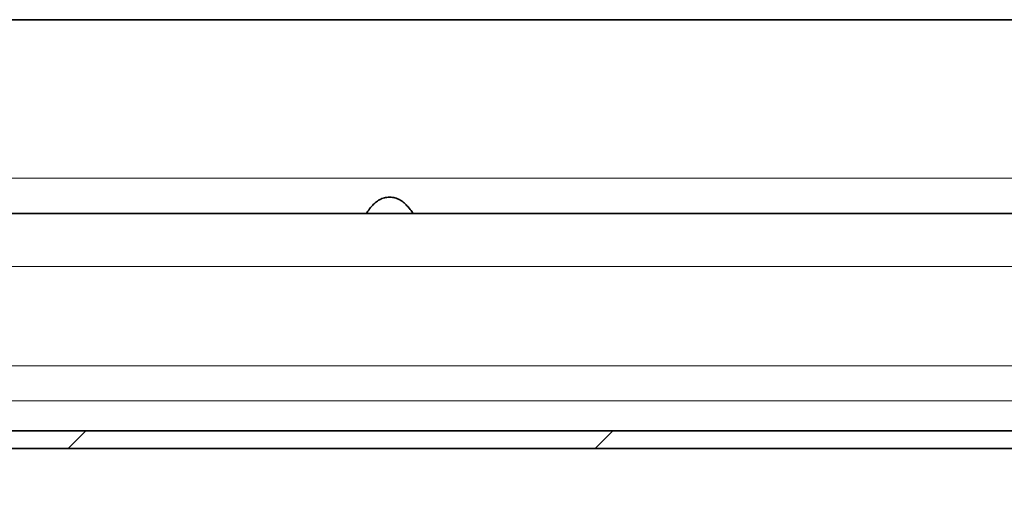
# Model space of a CAD drawing. Units: millimetres. Extents: x -1430 to 947, y -389 to 2540.
# Drawn here: x -1106 to -1022, y 613 to 655 of the extents above; entities that cross this region are included whole.
import ezdxf

# ---------------------------------------------------------------- set-up
doc = ezdxf.new("R2010")
doc.units = ezdxf.units.MM

msp = doc.modelspace()

# ---------------------------------------------------------------- hatches: boundary and pattern name
at = {"linetype": 'Continuous', "lineweight": 18}
h = msp.add_hatch(dxfattribs=at)
h.set_pattern_fill('DIN 201 STEEL AND STEEL CAST IRON', scale=10, style=0, pattern_type=2)
h.set_pattern_definition([(45, (-2150.01, -1777.24), (-134.704, 134.704), []), (45, (-2105.11, -1777.24), (-134.704, 134.704), []), (45, (-2060.2, -1777.24), (-134.704, 134.704), []), (45, (-2015.3, -1777.24), (-134.704, 134.704), [])])
edge = h.paths.add_edge_path(flags=0)
edge.add_arc((-996.156, 613.102), 3, 0, 90)
edge.add_line((-996.156, 616.102), (-996.656, 616.102))
edge.add_arc((-996.656, 617.602), 1.5, 192.68998, 270, ccw=False)
edge.add_arc((-1001.046, 616.613), 3, 12.68998, 90)
edge.add_line((-1001.046, 619.613), (-1341.656, 619.613))
edge.add_line((-1341.656, 619.613), (-1341.656, 618.113))
edge.add_line((-1341.656, 618.113), (-1001.046, 618.113))
edge.add_arc((-1001.046, 616.613), 1.5, 12.68998, 90, ccw=False)
edge.add_arc((-996.656, 617.602), 3, 192.68998, 270)
edge.add_line((-996.656, 614.602), (-996.156, 614.602))
edge.add_arc((-996.156, 613.102), 1.5, 0, 90, ccw=False)
edge.add_line((-994.656, 613.102), (-993.156, 613.102))

# ---------------------------------------------------------------- linework, layer by layer
at = {"linetype": 'Continuous', "lineweight": 35}
for p, q in [((-1341.656, 654.602), (155.344, 654.602)), ((155.344, 638.102), (-1341.656, 638.102)), ((-1001.046, 619.613), (-1341.656, 619.613)), ((-1001.046, 618.113), (-1341.656, 618.113))]:
    msp.add_line(p, q, dxfattribs=at)
at = {"color": 8, "linetype": 'Continuous', "lineweight": 18}
for p, q in [((155.344, 641.102), (-1341.656, 641.102)), ((155.344, 633.602), (-1341.656, 633.602)), ((-974.771, 625.15), (-1341.656, 625.15)), ((-982.9, 622.162), (-1341.656, 622.162)), ((-1001.047, 619.625), (-1341.656, 619.625))]:
    msp.add_line(p, q, dxfattribs=at)
at = {"linetype": 'Continuous', "lineweight": 35}
msp.add_open_spline([(-1076.31, 638.102), (-1076.276, 638.142), (-1076.214, 638.217), (-1075.912, 638.66), (-1075.547, 639.034), (-1075.187, 639.293), (-1074.765, 639.458), (-1074.31, 639.51), (-1073.85, 639.455), (-1073.422, 639.274), (-1073.052, 638.997), (-1072.68, 638.615), (-1072.439, 638.302), (-1072.325, 638.128), (-1072.315, 638.111), (-1072.31, 638.102)], degree=3, knots=[0, 0, 0, 0, 0.139058, 0.259308, 0.326815, 0.386458, 0.442493, 0.499998, 0.557558, 0.615097, 0.67807, 0.750701, 0.870648, 0.933741, 1, 1, 1, 1], dxfattribs=at)

doc.saveas('drawing.dxf')
